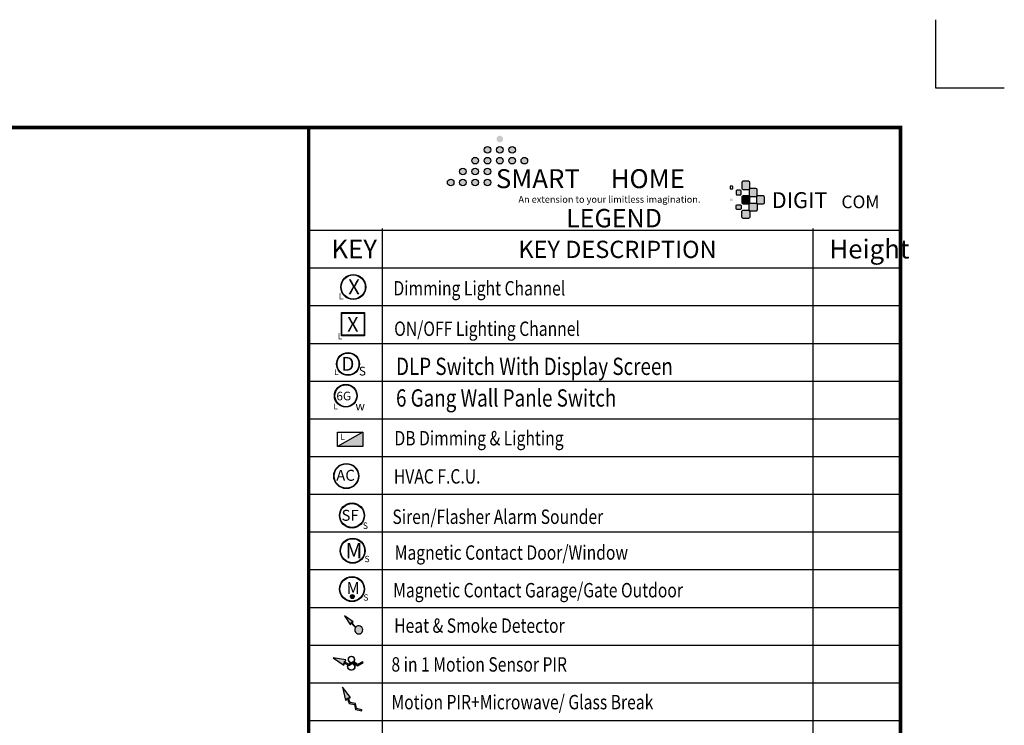
# Model space of a CAD drawing. Units: inches. Extents: x -750 to 5101, y 1104 to 5343.
# Drawn here: x 3638 to 5101, y 4295 to 5343 of the extents above; entities that cross this region are included whole.
import ezdxf

# ---------------------------------------------------------------- set-up
doc = ezdxf.new("R2010")
doc.units = ezdxf.units.IN
doc.header["$LTSCALE"] = 0.4650000000000001
doc.header["$MEASUREMENT"] = 0
doc.layers.get('0').update_dxf_attribs({"linetype": 'CONTINUOUS'})
for name, color, linetype in [('AC', 141, 'CONTINUOUS'), ('dimming light', 30, 'CONTINUOUS'), ('FRAME', 7, 'CONTINUOUS'), ('heat and smoke', 1, 'CONTINUOUS'), ('Layer1', 30, 'CONTINUOUS'), ('lighting on off channel', 30, 'CONTINUOUS'), ('magnetic contact', 1, 'CONTINUOUS'), ('magnetic outdoor', 1, 'CONTINUOUS'), ('motion', 1, 'CONTINUOUS'), ('our legend', 7, 'CONTINUOUS'), ('PLANG', 7, 'CONTINUOUS'), ('siren', 1, 'CONTINUOUS')]:
    doc.layers.add(name, color=color, linetype=linetype)
doc.styles.add('batang', font='@BatangChe.ttf')
doc.styles.add('ROMANS', font='romans', dxfattribs={"width": 0.75, "height": 0.12})
doc.styles.get("Standard").update_dxf_attribs({"font": 'cour.ttf'})

# ---------------------------------------------------------------- blocks, each defined once
blk = doc.blocks.new('DB')
blk.add_hatch(color=30).paths.add_polyline_path([(82268.94372300192, 63248.01562138985), (81765.56679534941, 62961.24208140773), (82268.94372300192, 62961.24208140773)])
at = {"color": 30}
blk.add_line((82268.94372300182, 63248.01562138982), (81765.5667953492, 62961.24208140762), dxfattribs=at)
blk.add_lwpolyline([(81765.56679534909, 63248.01562138987), (82268.94372300192, 63248.01562138987), (82268.94372300192, 62961.24208140773), (81765.56679534909, 62961.24208140773)], close=True, dxfattribs=at)
at = {"color": 30, "insert": (81822.5806678517, 63216.38288985173), "char_height": 125.882219925, "width": 98.30594414640669, "attachment_point": 1}
blk.add_mtext('L', dxfattribs=at)
blk = doc.blocks.new('smoke')
at = {"layer": 'heat and smoke'}
blk.add_hatch(color=256, dxfattribs=at).paths.add_polyline_path([(82067.86998412629, 56984.38367002449), (81974.60421033754, 57081.7627996337), (81975.62622254164, 57052.71085265317), (81966.04526041474, 57043.53459638325), (81852.65441971981, 57220.03337351153), (82024.09817804335, 57099.13532218643), (82014.51721590482, 57089.95906591653), (81985.5363864112, 57092.23319376914), (82077.5621009006, 56996.14881464611, -0.6688798616315818), (82214.45933313298, 56939.46270568859, -1.351134098750555)])
for p, q in [((81852.65441972701, 57220.03337350876), (81966.04526041923, 57043.53459638046)), ((82024.09817804777, 57099.13532218957), (81852.65441972701, 57220.03337350876)), ((81966.04526041923, 57043.53459638046), (81975.62622254455, 57052.71085265037)), ((81974.60421034197, 57081.76279963085), (82067.86998414234, 56984.38367002735)), ((81975.62622254455, 57052.71085265037), (81974.60421034197, 57081.76279963085)), ((81985.53638642152, 57092.23319377178), (82014.51721590778, 57089.95906591965)), ((82077.56210090776, 56996.14881464905), (81985.53638642152, 57092.23319377178)), ((82014.51721590778, 57089.95906591965), (82024.09817804777, 57099.13532218957))]:
    blk.add_line(p, q, dxfattribs=at)
for centre, radius, start, end in [((82134.30281163628, 56939.53111100347), 80.15655071098605, 145.9744881442287, 0), ((82134.30281165059, 56939.53111101766), 80.15655070225407, 359.9999999899949, 135.0621725818155)]:
    blk.add_arc(centre, radius, start, end, dxfattribs=at)
blk = doc.blocks.new('tfe')
at = {"layer": 'motion'}
blk.add_hatch(color=256, dxfattribs=at).paths.add_polyline_path([(81857.99070408482, 56438.0077724548), (81915.64818466085, 56184.24239188157), (81931.03482734812, 56189.96234123074), (81948.30955851798, 56219.78953041582), (81987.93004276612, 56116.75796264297), (82093.89715315153, 56095.56309938131), (82111.62704130405, 55995.71713349658), (82236.35971242272, 55968.23796484157), (82236.1944946654, 55990.11851902356), (82130.71294215786, 56015.34935304829), (82111.75765905782, 56114.49460510702), (82003.80201086152, 56135.92874557855), (81968.08123795672, 56230.33500477222), (81999.64021226097, 56227.7814505905), (82014.91514604705, 56237.10516440638)])
blk.add_lwpolyline([(82236.1944946654, 55990.11851902356), (82130.71294215786, 56015.34935304829), (82111.75765905782, 56114.49460510702), (82003.80201086152, 56135.92874557855), (81968.08123795672, 56230.33500477222), (81999.64021226097, 56227.7814505905), (82014.91514604705, 56237.10516440638), (81857.99070408482, 56438.0077724548), (81915.64818466085, 56184.24239188157), (81931.03482734812, 56189.96234123074), (81948.30955851798, 56219.78953041582), (81987.93004276612, 56116.75796264297), (82093.89715315153, 56095.56309938131), (82111.62704130405, 55995.71713349658), (82236.35971242272, 55968.23796484157)], close=True, dxfattribs=at)
blk = doc.blocks.new('hy')
at = {"layer": 'lighting on off channel'}
h = blk.add_hatch(color=30, dxfattribs=at)
h.paths.add_polyline_path([(82277.19777962755, 67209.76838511442), (81818.82058827381, 67209.76838500559), (81818.82058837527, 66751.39119371692), (82277.19777962755, 66751.39119383313)])
h.paths.add_polyline_path([(82267.88425994507, 66760.70471351572), (81828.13410805787, 66760.70471339943), (81828.13410794165, 67200.45486530139), (82267.88425994507, 67200.45486543191)], flags=16)
h.paths.add_polyline_path([(81863.1246785317, 66764.11510560424), (82195.17393292222, 66764.11510560424), (82195.17393292222, 67191.03557804639), (81863.1246785317, 67191.03557804639)], flags=8)
at = {"layer": 'lighting on off channel', "color": 30}
for p, q in [((81818.82058837527, 66751.39119371692), (81818.82058827381, 67209.76838505633)), ((81818.82058827381, 67209.76838500559), (82277.19777962755, 67209.76838511441)), ((81828.13410805787, 66760.70471339943), (81828.13410794165, 67200.4548653595)), ((81828.13410794165, 67200.45486530138), (82267.88425994507, 67200.45486543191)), ((82267.88425994507, 67200.45486543191), (82267.88425994507, 66760.70471351572)), ((82277.19777962755, 67209.76838511441), (82277.19777962755, 66751.39119383311)), ((82277.19777962755, 66751.39119383311), (81818.82058837527, 66751.39119371692)), ((82267.88425994507, 66760.70471351572), (81828.13410805787, 66760.70471339943))]:
    blk.add_line(p, q, dxfattribs=at)
blk = doc.blocks.new('tgrfedws')
at = {"layer": 'dimming light'}
h = blk.add_hatch(color=256, dxfattribs=at)
edge = h.paths.add_edge_path()
edge.add_ellipse((82068.40167757883, 67832.13986711387), major_axis=(-247.6572153753113, 2.75e-14), ratio=0.9999999999693828, start_angle=225.0000000008771, end_angle=539.9999999999975)
edge.add_line((82316.05889295413, 67832.13986711387), (82305.99486532925, 67832.13986711387))
edge.add_ellipse((82068.40167757883, 67832.13986711387), major_axis=(2.64e-14, 237.5931877671875), ratio=0.9999999999294285, start_angle=314.9999999979783, end_angle=629.9999999999989, ccw=False)
edge.add_ellipse((82068.40167757883, 67832.13986711387), major_axis=(2.64e-14, 237.5931877671875), ratio=0.9999999999294285, start_angle=629.9999999999989, end_angle=674.9999999979781, ccw=False)
edge.add_line((82305.99486532928, 67832.13986711387), (82316.05889295416, 67832.13986711387))
edge.add_ellipse((82068.40167757883, 67832.13986711387), major_axis=(-247.6572153753113, 2.75e-14), ratio=0.9999999999693828, start_angle=539.9999999999975, end_angle=585.0000000008772)
for major_axis, ratio, start_param, end_param in [((-247.6572153753113, 2.75e-14), 0.9999999999693828, 3.926990817002549, 10.21017612418213), ((2.64e-14, 237.5931877671875), 0.9999999999294285, 5.497787143746852, 11.78097245092644)]:
    blk.add_ellipse((82068.40167757883, 67832.13986711387), major_axis=major_axis, ratio=ratio, start_param=start_param, end_param=end_param, dxfattribs=at)
blk = doc.blocks.new('ac')
at = {"layer": 'AC'}
h = blk.add_hatch(color=160, dxfattribs=at)
edge = h.paths.add_edge_path()
edge.add_ellipse((132379.2994045181, 98463.73405704126), major_axis=(498.0288787525646, 4.040741577200001e-05), ratio=0.9999997220954241, start_angle=44.99999535219956, end_angle=348.5877698742784)
edge.add_line((132867.4817429567, 98365.19085275618), (132847.5307871796, 98368.63860447268))
edge.add_ellipse((132379.2994045181, 98463.73405704126), major_axis=(-477.7905166836007, 4.518608706610001e-05), ratio=0.9999997221966876, start_angle=-134.99999458338908, end_angle=168.5196617431624, ccw=False)
edge.add_ellipse((132379.2994045181, 98463.73405704126), major_axis=(-477.7905166836049, 3.649765262730001e-05), ratio=0.9999997221965792, start_angle=168.5196607012595, end_angle=225.00000437471, ccw=False)
edge.add_line((132847.5307871796, 98368.63860447268), (132867.4817429568, 98365.19085275618))
edge.add_ellipse((132379.2994045181, 98463.73405704126), major_axis=(498.0288787525645, 4.030027154460001e-05), ratio=0.9999997220954242, start_angle=-11.41223011339526, end_angle=44.99999536452601)
at = {"layer": 'Layer1'}
h = blk.add_hatch(color=160, dxfattribs=at)
edge = h.paths.add_edge_path()
edge.add_ellipse((132379.2994045181, 98463.73405704126), major_axis=(498.0288787525479, 3.92825806979e-05), ratio=0.9999997220954568, start_angle=0, end_angle=360)
edge = h.paths.add_edge_path(flags=16)
edge.add_ellipse((132379.2994045181, 98463.73405704126), major_axis=(477.7905166835974, 4.532730613010002e-05), ratio=0.9999997221965972, start_angle=0, end_angle=360)
h.paths.add_polyline_path([(131865.6326615593, 98147.71186738489), (133005.4356813376, 98147.71186738489), (133005.4356813376, 98832.03876992018), (131865.6326615593, 98832.03876992018)], flags=9)
h = blk.add_hatch(color=160, dxfattribs=at)
edge = h.paths.add_edge_path()
edge.add_ellipse((132379.2994045181, 98463.73405704126), major_axis=(498.0288787525479, 3.92825806979e-05), ratio=0.9999997220954568, start_angle=0, end_angle=360)
edge = h.paths.add_edge_path(flags=16)
edge.add_ellipse((132379.2994045181, 98463.73405704126), major_axis=(477.7905166835974, 4.532730613010002e-05), ratio=0.9999997221965972, start_angle=0, end_angle=360)
h.paths.add_polyline_path([(131865.6326615593, 98147.71186738489), (133005.4356813376, 98147.71186738489), (133005.4356813376, 98832.03876992018), (131865.6326615593, 98832.03876992018)], flags=9)
at = {"layer": 'AC', "color": 160}
for major_axis, ratio, start_param, end_param in [((498.0288787525479, 3.92825806979e-05), 0.9999997220954568, 4.712388901508599, 10.99557420868818), ((477.7905166835969, 4.53273061301e-05), 0.9999997221965968, 1.570796231926346, 7.853981539105932)]:
    blk.add_ellipse((132379.2994045181, 98463.73405704126), major_axis=major_axis, ratio=ratio, start_param=start_param, end_param=end_param, dxfattribs=at)
at = {"layer": 'AC', "color": 160, "linetype": 'Continuous', "width": 1.000000277873987}
blk.add_text('AC', height=433.9634016077616, dxfattribs=at).set_placement((131979.6871453152, 98274.00634451944))
blk = doc.blocks.new('smart logo')
at = {"layer": 'our legend'}
h = blk.add_hatch(color=40, dxfattribs=at)
h.paths.add_polyline_path([(-180.0184103283594, 1017.037157598194, 1), (-180.0885157422356, 1017.037157598194, 1)])
h.paths.add_polyline_path([(-180.1488107201681, 1017.152260045892, 1), (-180.2189161339013, 1017.152260045892, 1)])
h.paths.add_polyline_path([(-180.2792111118783, 1017.267362493665, 1), (-180.3493165256433, 1017.267362493665, 1)])
h.paths.add_polyline_path([(-180.3493165256433, 1017.152260045892, 1), (-180.2792111118783, 1017.152260045892, 1)])
h.paths.add_polyline_path([(-180.1488107201681, 1017.037157598194, 1), (-180.2189161339013, 1017.037157598194, 1)])
h.paths.add_polyline_path([(-180.2792111118783, 1017.037157598194, 1), (-180.3493165256433, 1017.037157598194, 1)])
h.paths.add_polyline_path([(-180.4096115036135, 1017.152260045892, 1), (-180.4797169174036, 1017.152260045892, 1)])
h.paths.add_polyline_path([(-180.4096115036135, 1017.037157598194, 1), (-180.4797169174036, 1017.037157598194, 1)])
h.paths.add_polyline_path([(-180.5400118952861, 1017.037157598194, 1), (-180.6101173091136, 1017.037157598194, 1)])
h.paths.add_polyline_path([(-180.5400118952861, 1016.922055150446, 1), (-180.6101173091136, 1016.922055150446, 1)])
h.paths.add_polyline_path([(-180.4096115036135, 1016.922055150446, 1), (-180.4797169174036, 1016.922055150446, 1)])
h.paths.add_polyline_path([(-180.4096115036135, 1016.806952702771, 1), (-180.4797169174036, 1016.806952702771, 1)])
h.paths.add_polyline_path([(-180.5400118952861, 1016.806952702771, 1), (-180.6101173091136, 1016.806952702771, 1)])
h.paths.add_polyline_path([(-180.6704122870463, 1016.806952702771, 1), (-180.7405177008766, 1016.806952702771, 1)])
h.paths.add_polyline_path([(-180.8008126787911, 1016.806952702771, 1), (-180.8709180925881, 1016.806952702771, 1)])
h.paths.add_polyline_path([(-180.7405177008766, 1016.922055150446, 1), (-180.6704122870463, 1016.922055150446, 1)])
at = {"layer": 'our legend', "color": 40}
for centre, radius in [((-180.4446642104928, 1017.152853617204), 0.0350527068997682), ((-180.314263818756, 1017.152853617204), 0.0350527068997682), ((-180.1838634270001, 1017.152853617204), 0.0350527068997682), ((-180.5750646022505, 1017.037751169443), 0.0350527068997682), ((-180.4446642104928, 1017.037751169443), 0.0350527068997682), ((-180.314263818756, 1017.037751169443), 0.0350527068997682), ((-180.1838634270001, 1017.037751169443), 0.0350527068997682), ((-180.053463035277, 1017.037751169443), 0.0350527068997682), ((-180.7054649939649, 1016.92205515056), 0.0350527068997682), ((-180.5750646022505, 1016.92205515056), 0.0350527068997682), ((-180.4446642104928, 1016.92205515056), 0.0350527068997682), ((-180.8354447262881, 1016.807059400216), 0.0350527068997732), ((-180.7054649939649, 1016.806952702872), 0.0350527068997682), ((-180.5750646022505, 1016.806952702872), 0.0350527068997682), ((-180.4446642104928, 1016.806952702872), 0.0350527068997682)]:
    blk.add_circle(centre, radius, dxfattribs=at)
at = {"layer": 'our legend', "insert": (-180.3556318579914, 1016.947386706458, 0.1458818267624276), "char_height": 0.201132662968587, "width": 11.11055946252518, "attachment_point": 1}
blk.add_mtext('{\\fArial Black|b0|i0|c0|p34;SMART}', dxfattribs=at)
at = {"layer": 'our legend', "color": 40, "insert": (-179.1370971758786, 1016.947386706458, 0.1458818267624276), "char_height": 0.201132662968587, "width": 11.11055946252518, "attachment_point": 1}
blk.add_mtext('{\\fArial Black|b0|i0|c0|p34;HOME}', dxfattribs=at)
at = {"layer": 'our legend', "insert": (-180.1162896062719, 1016.662781596958, 0.1458818267624276), "char_height": 0.0714249513382766, "width": 3.945511172771727, "attachment_point": 1, "style": 'ROMANS'}
blk.add_mtext('An extension to your limitless imagination.', dxfattribs=at)
blk = doc.blocks.new('dirit logo')
at = {"layer": 'our legend'}
h = blk.add_hatch(color=256, dxfattribs=at)
h.paths.add_polyline_path([(-176.8789407831055, 1016.659859423539), (-176.9499599107092, 1016.659859423539, -0.4142135623730904), (-176.9677146926293, 1016.677614205386), (-176.9677146926293, 1016.748633333222, -0.4142135623731679), (-176.9499599107092, 1016.76638811514), (-176.8789407831055, 1016.76638811514, -0.4142135623731816), (-176.8611860009874, 1016.748633333222), (-176.8611860009874, 1016.677614205386, -0.1989121357740025), (-176.8663862451595, 1016.665059689875, -0.1989121357741477), (-176.8538317295739, 1016.670259933904), (-176.7828126018453, 1016.670259933904, -0.4142135623731816), (-176.7650578198314, 1016.652505152027), (-176.7650578198314, 1016.581486024251, -0.4142135623730228), (-176.7828126018453, 1016.563731242332), (-176.8538317295739, 1016.563731242332, -0.4142135623730904), (-176.8715865115296, 1016.581486024251), (-176.8715865115296, 1016.652505152027, -0.1989121357741256), (-176.8663862675303, 1016.665059667517, -0.1989121357741493)])
h.paths.add_polyline_path([(-176.6678676251913, 1016.55637697083, 0.4142135623731816), (-176.6856224071698, 1016.574131752769), (-176.7566415348339, 1016.574131752769, 0.4142135623731679), (-176.7743963167915, 1016.55637697083), (-176.7743963167915, 1016.485357843111, 0.4142135623730904), (-176.7566415348339, 1016.467603061081), (-176.6856224071698, 1016.467603061081, 0.4142135623730013), (-176.6678676251913, 1016.485357843111)])
h.paths.add_polyline_path([(-176.7650578198314, 1016.460248789673, 0.4142135623730228), (-176.7828126018453, 1016.478003571592), (-176.8538317295739, 1016.478003571592, 0.4142135623730904), (-176.8715865115296, 1016.460248789673), (-176.8715865115296, 1016.389229661897, 0.1989121357741256), (-176.8663862675303, 1016.376675146407), (-176.8663862437851, 1016.376675122645, 0.1989121075960177), (-176.8538317295739, 1016.371474879979), (-176.7828126018453, 1016.371474879979, 0.4142135623731816), (-176.7650578198314, 1016.389229661897)])
h.paths.add_polyline_path([(-176.8611860009874, 1016.364120608463, 0.1989121357740025), (-176.8663862451595, 1016.376675124066), (-176.8663862510635, 1016.376675129934), (-176.8663862476274, 1016.376675126444), (-176.8663862451595, 1016.376675124066, 0.1989125989852235), (-176.8789407831055, 1016.381875390419), (-176.9499599107092, 1016.381875390419, 0.4142135623730904), (-176.9677146926293, 1016.364120608463), (-176.9677146926293, 1016.293101480725, 0.4142135623731679), (-176.9499599107092, 1016.275346698806), (-176.8789407831055, 1016.275346698806, 0.4142135623731816), (-176.8611860009874, 1016.293101480725)])
h.paths.add_polyline_path([(-176.9786199205893, 1016.4460449641, 0.4142135623730228), (-176.9892727897144, 1016.456697833254), (-177.0318842664373, 1016.456697833254, 0.4142135623730903), (-177.0425371355334, 1016.4460449641), (-177.0425371355334, 1016.403433487475, 0.4142135623731679), (-177.0318842664373, 1016.392780618283), (-176.9892727897144, 1016.392780618283, 0.4142135623731816), (-176.9786199205893, 1016.403433487475)])
h.paths.add_polyline_path([(-177.0891294751721, 1016.532585563049, 0.4142135623731813), (-177.0949885531625, 1016.538444641033), (-177.118424865239, 1016.538444641033, 0.4142135623733615), (-177.1242839433335, 1016.532585563049), (-177.1242839433335, 1016.509149250855, 0.4142135623730903), (-177.118424865239, 1016.503290172853), (-177.0949885531625, 1016.503290172853, 0.4142135623730872), (-177.0891294751721, 1016.509149250855)])
h.paths.add_polyline_path([(-176.9786199205893, 1016.638301326508, 0.4142135623731816), (-176.9892727897144, 1016.648954195599), (-177.0318842664373, 1016.648954195599, 0.4142135623732388), (-177.0425371355334, 1016.638301326508), (-177.0425371355334, 1016.595689849824, 0.4142135623730903), (-177.0318842664373, 1016.585036980637), (-176.9892727897144, 1016.585036980637, 0.4142135623730937), (-176.9786199205893, 1016.595689849824)])
blk.add_hatch(color=40, dxfattribs=at).paths.add_polyline_path([(-176.8620776705489, 1016.55637697083, 0.4142135623731816), (-176.8798324526003, 1016.574131752769), (-176.9508515802643, 1016.574131752769, 0.4142135623732897), (-176.9686063621429, 1016.55637697083), (-176.9686063621429, 1016.485357843111, 0.4142135623730903), (-176.9508515802643, 1016.467603061081), (-176.8798324526003, 1016.467603061081, 0.4142135623729012), (-176.8620776705489, 1016.485357843111)])
for points in [[(-176.8789407831055, 1016.766388115245), (-176.9499599107092, 1016.766388115245, 0.4142135623731679), (-176.9677146926293, 1016.748633333273), (-176.9677146926293, 1016.677614205525, 0.4142135623730904), (-176.9499599107092, 1016.659859423619), (-176.8789407831055, 1016.659859423619, 0.4142135623730228), (-176.8611860009874, 1016.677614205525), (-176.8611860009874, 1016.748633333273, 0.4142135623731816)], [(-177.0949885531625, 1016.701361803669), (-177.118424865239, 1016.701361803669, 0.4142135623731679), (-177.1242839433335, 1016.695502725643), (-177.1242839433335, 1016.672066413548, 0.4142135623730904), (-177.118424865239, 1016.666207335476), (-177.0949885531625, 1016.666207335476, 0.4142135623730228), (-177.0891294751721, 1016.672066413548), (-177.0891294751721, 1016.695502725643, 0.4142135623731816)], [(-176.9892727897144, 1016.648954195721), (-177.0318842664373, 1016.648954195721, 0.4142135623731679), (-177.0425371355334, 1016.638301326576), (-177.0425371355334, 1016.59568984993, 0.4142135623730904), (-177.0318842664373, 1016.585036980746), (-176.9892727897144, 1016.585036980746, 0.4142135623730228), (-176.9786199205893, 1016.59568984993), (-176.9786199205893, 1016.638301326576, 0.4142135623731816)], [(-176.7828126018453, 1016.670259934064), (-176.8538317295739, 1016.670259934064, 0.4142135623731679), (-176.8715865115296, 1016.6525051521), (-176.8715865115296, 1016.581486024398, 0.4142135623730904), (-176.8538317295739, 1016.563731242392), (-176.7828126018453, 1016.563731242392, 0.4142135623730228), (-176.7650578198314, 1016.581486024398), (-176.7650578198314, 1016.6525051521, 0.4142135623731816)], [(-176.6856224071698, 1016.574131752924), (-176.7566415348339, 1016.574131752924, 0.4142135623731679), (-176.7743963167915, 1016.556376971006), (-176.7743963167915, 1016.485357843213, 0.4142135623730904), (-176.7566415348339, 1016.467603061265), (-176.6856224071698, 1016.467603061265, 0.4142135623730228), (-176.6678676251913, 1016.485357843213), (-176.6678676251913, 1016.556376971006, 0.4142135623731816)], [(-176.9892727897144, 1016.392780618459), (-177.0318842664373, 1016.392780618459, -0.4142135623731679), (-177.0425371355334, 1016.403433487618), (-177.0425371355334, 1016.446044964264, -0.4142135623730904), (-177.0318842664373, 1016.45669783341), (-176.9892727897144, 1016.45669783341, -0.4142135623730228), (-176.9786199205893, 1016.446044964264), (-176.9786199205893, 1016.403433487618, -0.4142135623731816)], [(-176.8789407831055, 1016.275346698874), (-176.9499599107092, 1016.275346698874, -0.4142135623731679), (-176.9677146926293, 1016.293101480821), (-176.9677146926293, 1016.364120608657, -0.4142135623730904), (-176.9499599107092, 1016.38187539057), (-176.8789407831055, 1016.38187539057, -0.4142135623730228), (-176.8611860009874, 1016.364120608657), (-176.8611860009874, 1016.293101480821, -0.4142135623731816)], [(-176.7828126018453, 1016.371474880122), (-176.8538317295739, 1016.371474880122, -0.4142135623731679), (-176.8715865115296, 1016.389229662044), (-176.8715865115296, 1016.460248789787, -0.4142135623730904), (-176.8538317295739, 1016.478003571705), (-176.7828126018453, 1016.478003571705, -0.4142135623730228), (-176.7650578198314, 1016.460248789787), (-176.7650578198314, 1016.389229662044, -0.4142135623731816)]]:
    blk.add_lwpolyline(points, format="xyb", close=True, dxfattribs=at)
at = {"layer": 'our legend', "color": 40}
blk.add_lwpolyline([(-176.8798324526003, 1016.574131752924), (-176.9508515802643, 1016.574131752924, 0.4142135623731679), (-176.9686063621429, 1016.556376971006), (-176.9686063621429, 1016.485357843213, 0.4142135623730904), (-176.9508515802643, 1016.467603061265), (-176.8798324526003, 1016.467603061265, 0.4142135623730228), (-176.8620776705489, 1016.485357843213), (-176.8620776705489, 1016.556376971006, 0.4142135623731816)], format="xyb", close=True, dxfattribs=at)
at = {"layer": 'our legend', "color": 40, "insert": (-176.5709954070526, 1016.622119152432), "char_height": 0.2111892961170164, "width": 11.66608743565144, "attachment_point": 1}
blk.add_mtext('{\\fArial Black|b0|i0|c0|p34;DIGIT}', dxfattribs=at)
at = {"layer": 'our legend', "insert": (-175.6462363375555, 1016.578525210931), "char_height": 0.168951436893613, "width": 9.332869948521164, "attachment_point": 1}
blk.add_mtext('{\\fArial Black|b0|i0|c0|p34;COM}', dxfattribs=at)
blk = doc.blocks.new('m')
at = {"layer": 'siren'}
h = blk.add_hatch(color=256, dxfattribs=at)
edge = h.paths.add_edge_path()
edge.add_ellipse((-182.0187198623721, 1012.84638002353), major_axis=(-0.0900930212183433, 0.0900930212183433), ratio=0.999999999999976, start_angle=-51.179163733596795, end_angle=234.45077445090442, ccw=False)
edge.add_line((-182.0050056453183, 1012.973050561519), (-182.0050056453183, 1012.978477702696))
edge.add_ellipse((-182.0187198623721, 1012.84638002353), major_axis=(0.0939092024052485, 0.0939092024052485), ratio=0.9999999999995509, start_angle=39.0728573485523, end_angle=324.0634176975968)
edge.add_line((-181.8875703533375, 1012.867300895285), (-181.8930384314843, 1012.867300895285))
h = blk.add_hatch(color=256, dxfattribs=at)
edge = h.paths.add_edge_path()
edge.add_ellipse((-182.0187198623721, 1012.84638002353), major_axis=(-0.0939092024052819, 0.0939092024052819), ratio=0.9999999999991711, start_angle=234.0634176976316, end_angle=309.0728573485164)
edge.add_line((-182.0050056453183, 1012.978477702696), (-182.0050056453183, 1012.973050561519))
edge.add_ellipse((-182.0187198623721, 1012.84638002353), major_axis=(0.0900930212183549, 0.090093021218355), ratio=0.9999999999996055, start_angle=324.450774450893, end_angle=398.82083626641486, ccw=False)
edge.add_line((-181.8930384314843, 1012.867300895285), (-181.8875703533375, 1012.867300895285))
at = {"layer": 'magnetic contact'}
for major_axis, ratio, start_param, end_param in [((-0.093909202405273, 0.093909202405273), 0.9999999999987107, 2.3561944901917, 8.639379797371287), ((0.0900930212184, 0.0900930212184), 0.999999999999225, 0.7853981633978359, 7.06858347057742)]:
    blk.add_ellipse((-182.0181278864195, 1012.846671774957), major_axis=major_axis, ratio=ratio, start_param=start_param, end_param=end_param, dxfattribs=at)
at = {"layer": 'magnetic contact', "attachment_point": 1}
for s, insert, char_height, width in [('M', (-182.0937566675407, 1012.927806290763), 0.1607271901196712, 0.4036781272362848), ('S', (-181.8930027648846, 1012.793055760735), 0.0675050957249928, 0.0527171523817483)]:
    blk.add_mtext(s, dxfattribs=dict(at, insert=insert, char_height=char_height, width=width))
blk = doc.blocks.new('8 in 1')
at = {"layer": 'Layer1', "xscale": 2.010960504406186, "yscale": 2.01095994562371, "zscale": 2.010959999999998, "rotation": 41.7246280435194}
blk.add_blockref('tfe', (84364.65341936935, -102947.3703148122), dxfattribs=at)
at = {"layer": 'siren', "width": 0.9999999897050252}
blk.add_text('8', height=572.3466621748419, dxfattribs=at).set_placement((132195.9908674172, 90812.16615894773))
blk = doc.blocks.new('dlp')
at = {"layer": 'Layer1', "xscale": 1.832492231794045, "yscale": 1.832491722592185, "zscale": 1.832487299999998}
blk.add_blockref('tgrfedws', (-18108.35306366335, -21301.24597024161), dxfattribs=at)
at = {"color": 30}
blk.add_text('S', height=346.0171983099717, dxfattribs=at).set_placement((132712.7270007398, 102542.367288008))
at = {"layer": 'dimming light', "linetype": 'Continuous'}
for s, height, p in [('D', 549.2362854087551, (132019.135139401, 102729.7310556563)), ('L', 230.6781322721509, (131729.6361448779, 102556.8133398802))]:
    blk.add_text(s, height=height, dxfattribs=at).set_placement(p)
blk = doc.blocks.new('sf')
at = {"layer": 'siren'}
h = blk.add_hatch(color=256, dxfattribs=at)
edge = h.paths.add_edge_path()
edge.add_ellipse((132440.5428628029, 96973.25381931617), major_axis=(-337.8488295687875, 337.8488295687873), ratio=0.999999999999976, start_angle=-51.179163733596795, end_angle=234.45077445090442, ccw=False)
edge.add_line((132491.9711774737, 97448.26833695863), (132491.9711774737, 97468.62011637028))
edge.add_ellipse((132440.5428628029, 96973.25381931617), major_axis=(352.1595090196818, 352.1595090196818), ratio=0.9999999999995508, start_angle=39.0728573485523, end_angle=324.0634176975968)
edge.add_line((132932.3535224946, 97051.70708854457), (132911.8482294441, 97051.70708854457))
h = blk.add_hatch(color=256, dxfattribs=at)
edge = h.paths.add_edge_path()
edge.add_ellipse((132440.5428628029, 96973.25381931617), major_axis=(-352.1595090198068, 352.1595090198069), ratio=0.9999999999991712, start_angle=234.0634176976316, end_angle=309.0728573485164)
edge.add_line((132491.9711774737, 97468.62011641962), (132491.9711774737, 97448.26833700787))
edge.add_ellipse((132440.5428628029, 96973.25381931617), major_axis=(337.8488295688309, 337.8488295688313), ratio=0.9999999999996054, start_angle=324.450774450893, end_angle=398.82083626641486, ccw=False)
edge.add_line((132911.8482290358, 97051.70708854457), (132932.3535220863, 97051.70708854457))
for major_axis, ratio, start_param, end_param in [((352.1595090201407, 352.1595090201406), 0.9999999999974832, 3.926990816988498, 10.21017612416808), ((-337.8488295688831, 337.8488295688831), 0.9999999999990242, -0.7853981633979361, 5.49778714378165)]:
    blk.add_ellipse((132440.5428628029, 96973.25381931617), major_axis=major_axis, ratio=ratio, start_param=start_param, end_param=end_param, dxfattribs=at)
at = {"layer": 'siren', "attachment_point": 1}
for s, insert, char_height, width in [('SF', (132023.8178248108, 97197.14917556148), 433.9634133231125, 1089.930943537968), ('S', (132869.3777828068, 96695.1105856965), 253.144108968723, 197.6893214315562)]:
    blk.add_mtext(s, dxfattribs=dict(at, insert=insert, char_height=char_height, width=width))
blk = doc.blocks.new('mag')
at = {"layer": 'magnetic outdoor'}
h = blk.add_hatch(color=256, dxfattribs=at)
edge = h.paths.add_edge_path()
edge.add_ellipse((132455.8331149221, 93750.28641015988), major_axis=(56.11010370611798, 56.11010370611798), ratio=0.9999999999954936, start_angle=134.9999999998709, end_angle=314.9999999998709)
edge.add_ellipse((132455.8331149221, 93750.28641015988), major_axis=(-56.11010370611554, 56.11010370611554), ratio=0.9999999999955806, start_angle=225.0000000001266, end_angle=405.0000000001266)
at = {"layer": 'siren'}
h = blk.add_hatch(color=256, dxfattribs=at)
edge = h.paths.add_edge_path()
edge.add_ellipse((132440.5428628029, 94047.52815157876), major_axis=(-337.8488295692728, 337.8488295692723), ratio=0.9999999999985196, start_angle=-51.17916373363198, end_angle=234.4507744509944, ccw=False)
edge.add_line((132491.9711774737, 94522.54266922126), (132491.9711774737, 94542.89444863259))
edge.add_ellipse((132440.5428628029, 94047.52815157876), major_axis=(352.1595090196834, 352.1595090196834), ratio=0.9999999999997244, start_angle=39.07285734854744, end_angle=324.0634176976501)
edge.add_line((132932.3535224946, 94125.98142080697), (132911.8482294441, 94125.98142080697))
h = blk.add_hatch(color=256, dxfattribs=at)
edge = h.paths.add_edge_path()
edge.add_ellipse((132440.5428628029, 94047.52815157876), major_axis=(352.159509019735, 352.1595090197349), ratio=0.999999999999328, start_angle=324.0634176976393, end_angle=399.0728573485586)
edge.add_line((132491.9711774737, 94542.89444868226), (132491.9711774737, 94522.54266927046))
edge.add_ellipse((132440.5428628029, 94047.52815157876), major_axis=(-337.8488295691829, 337.8488295691829), ratio=0.999999999998938, start_angle=234.450774450983, end_angle=308.8208362663796, ccw=False)
edge.add_line((132911.8482290358, 94125.98142080697), (132932.3535220863, 94125.98142080697))
at = {"layer": 'magnetic outdoor'}
blk.add_circle((132455.8331149221, 93750.28540097877), 79.35166963829806, dxfattribs=at)
at = {"layer": 'siren'}
for major_axis, ratio, start_param, end_param in [((-352.1595090197314, 352.1595090197315), 0.9999999999989512, 2.356194490191819, 8.639379797371404), ((337.8488295690001, 337.848829569), 0.9999999999992244, 0.7853981633978359, 7.06858347057742)]:
    blk.add_ellipse((132440.5428628029, 94047.52815157876), major_axis=major_axis, ratio=ratio, start_param=start_param, end_param=end_param, dxfattribs=at)
at = {"layer": 'magnetic outdoor', "attachment_point": 1}
for s, insert, char_height, width in [('M', (132223.8846580089, 94324.59196761945), 474.003770925725, 1190.495238595072), ('S', (132893.6992684902, 93835.14079578916), 248.8507848806136, 194.3365105400771)]:
    blk.add_mtext(s, dxfattribs=dict(at, insert=insert, char_height=char_height, width=width))
blk = doc.blocks.new('6g')
at = {"color": 30}
for major_axis, ratio, start_param, end_param in [((-0.0013933991227215, 26.14059737742335), 0.9999999679675892, 0.0004625730984484, 6.283647880278034), ((-0.0004207422980744, 25.07832392354279), 0.9999999678662864, 0.0031251211369536, 6.28631042831654)]:
    blk.add_ellipse((436913.4043534969, 131114.1218335215), major_axis=major_axis, ratio=ratio, start_param=start_param, end_param=end_param, dxfattribs=at)
at = {"layer": 'Layer1', "xscale": 0.1055515242615154, "yscale": 0.1055515276458294, "zscale": 0.10555126848}
blk.add_blockref('tgrfedws', (428250.959463038, 123954.3358461206), dxfattribs=at)
at = {"color": 30}
for s, height, width, p in [('6G', 19.7725065688428, 0.9999999676626624, (436891.8572975267, 131103.5807757295)), ('L', 13.28706061653793, 0.9999999686726676, (436885.1021024264, 131082.8194415428)), ('w', 19.93059092477779, 0.999999967663494, (436935.3879589412, 131080.5436015326))]:
    blk.add_text(s, height=height, dxfattribs=dict(at, width=width)).set_placement(p)

msp = doc.modelspace()

# ---------------------------------------------------------------- linework, layer by layer
for p, q in [((4176.758980931292, 5032.594381730372), (4176.758980931292, 2230.625070247917)), ((4816.722374721379, 5032.594381730372), (4816.722374721379, 2230.625070247917)), ((4067.743144325735, 5029.985070247925), (4947.005338674197, 5029.985070247925)), ((4067.743144325735, 4973.997870269428), (4947.005338674197, 4973.997870269428)), ((4067.743144325735, 4918.01067024865), (4947.005338674197, 4918.01067024865)), ((4067.743144325735, 4862.023470268909), (4947.005338674197, 4862.023470268909)), ((4067.743144325735, 4806.036270268667), (4947.005338674197, 4806.036270268667)), ((4067.743144325735, 4750.049070247916), (4947.005338674197, 4750.049070247916)), ((4067.743144325735, 4694.061870268788), (4947.005338674197, 4694.061870268788)), ((4067.743144325735, 4638.074670248046), (4947.005338674197, 4638.074670248046)), ((4067.743144325735, 4582.087470268918), (4947.005338674197, 4582.087470268918)), ((4067.743144325735, 4526.100270268726), (4947.005338674197, 4526.100270268726)), ((4067.743144325735, 4470.113070247917), (4947.005338674197, 4470.113070247917)), ((4067.743144325735, 4414.125870269439), (4947.005338674197, 4414.125870269439)), ((4067.743144325735, 4358.138670248707), (4947.005338674197, 4358.138670248707)), ((4067.743144325735, 4302.15147026892), (4947.005338674197, 4302.15147026892))]:
    msp.add_line(p, q)
at = {"layer": 'FRAME', "color": 227}
for p, q in [((4999.778460818688, 5241.065310827164), (4999.778460818688, 5342.563774371456)), ((5101.276924306253, 5241.065310827164), (4999.778460818688, 5241.065310827164))]:
    msp.add_line(p, q, dxfattribs=at)
at = {"layer": 'FRAME', "color": 7, "const_width": 5.312900478089865, "flags": 128}
for points in [[(-595.7274613268073, 1263.483368534806), (4947.005338674197, 1263.483368534806), (4947.005338674197, 5182.587368534807), (-595.7274613268073, 5182.587368534807), (-595.7274613268073, 1263.483368534806)], [(4067.743144325735, 5185.12174545866), (4067.743144325735, 1263.483368534806)]]:
    msp.add_lwpolyline(points, dxfattribs=at)

# ---------------------------------------------------------------- block references
at = {"layer": 'Layer1'}
for name, p, xscale, yscale, zscale in [('tgrfedws', (-2025.883040399851, -145.6844720811459), 0.0750586972826568, 0.0750586773683608, 0.07505867980799995), ('hy', (-2024.792537115, -136.9670450426183), 0.0750586972826568, 0.0750586773683608, 0.07505867980799995), ('DB', (-2026.639499717377, -17.06320471451545), 0.0750586972826568, 0.0750586773683608, 0.07505867980799995), ('ac', (-844.4060208555911, 969.8288003297257), 0.0375293486413284, 0.0375293386841804, 0.037529339904), ('smoke', (-2022.706799993626, 162.8804451869019), 0.0750586972826568, 0.0750586773683608, 0.07505867980799995), ('tfe', (-2025.883040817393, 115.3568532193094), 0.0750586972826568, 0.0750586773683608, 0.07505867980799995)]:
    msp.add_blockref(name, p, dxfattribs=dict(at, xscale=xscale, yscale=yscale, zscale=zscale))
at = {"layer": 'Layer1', "linetype": 'Continuous', "xscale": 0.6479999999992287, "yscale": 0.6480000000010477, "zscale": 0.6480000000000001}
msp.add_blockref('6g', (-278996.909997448, -80177.65392711428), dxfattribs=at)
at = {"layer": 'PLANG', "color": 30, "linetype": 'Continuous'}
for name, p, xscale, yscale, zscale in [('smart logo', (29589.93845240004, -137219.4678865762), 139.9680000000008, 139.9680000000008, 139.968), ('dirit logo', (24527.17042693288, -108749.1820666765), 111.974400000483, 111.974400000483, 111.9744)]:
    msp.add_blockref(name, p, dxfattribs=dict(at, xscale=xscale, yscale=yscale, zscale=zscale))
at = {"layer": 'PLANG', "linetype": 'Continuous'}
for name, p, xscale, yscale, zscale in [('dlp', (-811.1549385267117, 986.977947306721), 0.03732479935933952, 0.0373248005653295, 0.03732480000000001), ('sf', (-811.1549385267117, 986.977947306721), 0.03732479935933952, 0.0373248005653295, 0.03732480000000001), ('m', (29609.82863186527, -137211.9270342144), 139.9680000000008, 139.9680000000008, 139.968), ('mag', (-811.1549385267117, 986.977947306721), 0.03732479935933952, 0.0373248005653295, 0.03732480000000001), ('8 in 1', (-811.1549385267117, 986.977947306721), 0.03732479935933952, 0.0373248005653295, 0.03732480000000001)]:
    msp.add_blockref(name, p, dxfattribs=dict(at, xscale=xscale, yscale=yscale, zscale=zscale))

# ---------------------------------------------------------------- texts
at = {"layer": 'dimming light', "attachment_point": 1}
for s, insert, char_height, width in [('X', (4126.361880334864, 4957.108611890921), 22.49666334770591, 56.50202011560968), ('L', (4112.499707383999, 4936.977809429067), 9.448553238870812, 7.378714384908265)]:
    msp.add_mtext(s, dxfattribs=dict(at, insert=insert, char_height=char_height, width=width))
at = {"layer": 'lighting on off channel', "color": 30, "width": 0.9999999897050252}
msp.add_text('X', height=21.36272469634354, dxfattribs=at).set_placement((4125.086207447262, 4879.59997452571))
at = {"layer": 'lighting on off channel', "color": 30, "insert": (4110.84344290474, 4877.669650190779), "char_height": 9.448553238870812, "width": 7.378714384908265, "attachment_point": 1}
msp.add_mtext('L', dxfattribs=at)
at = {"layer": 'our legend', "style": 'ROMANS', "width": 0.8}
for s, height, p in [('Dimming Light Channel', 21.36903122130773, (4193.732772152396, 4933.146110724179)), ('ON/OFF Lighting Channel ', 21.36903122130773, (4194.823275521698, 4873.079270474274)), ('DLP Switch With Display Screen', 25.64283746556927, (4197.570262311699, 4815.111627218532)), ('6 Gang Wall Panle Switch', 25.64283746556927, (4197.523244297603, 4768.147454470605)), ('DB Dimming & Lighting', 21.36903122130773, (4195.22440244441, 4710.538703878903)), ('HVAC F.C.U.', 21.36903122130773, (4194.305003310541, 4653.867639710508, -0.878023909565869)), ('Siren/Flasher Alarm Sounder', 21.36903122130773, (4192.164859239894, 4593.940878516207, 10.19357923205305)), ('Magnetic Contact Door/Window', 21.36903122130773, (4195.557729271235, 4540.782935006941)), ('Magnetic Contact Garage/Gate Outdoor', 21.36903122130773, (4193.312990397969, 4484.912160737329)), ('Heat & Smoke Detector', 21.36903122130773, (4194.794589335711, 4432.319673117563)), ('8 in 1 Motion Sensor PIR', 21.36903122130773, (4190.730395343939, 4374.709163243911)), ('Motion PIR+Microwave/ Glass Break', 21.36903122130773, (4190.730395343939, 4318.721963223185))]:
    msp.add_text(s, height=height, dxfattribs=at).set_placement(p)
at = {"layer": 'our legend', "attachment_point": 1}
for s, insert, char_height, width, style in [('LEGEND', (4450.095213580878, 5061.608447168894, 17.04214080224673), 27.3523599632739, 1499.969019996257, 'batang'), ('Height', (4841.532920171866, 5016.157972139985), 28.06352132231902, 1550.227684442115, 'ROMANS'), ('KEY', (4101.686384727635, 5016.157972139985), 28.06352132231902, 1550.227684442115, 'ROMANS'), ('KEY DESCRIPTION', (4379.314797427536, 5014.396709318453), 25.64283746556927, 1416.509214585266, 'ROMANS')]:
    msp.add_mtext(s, dxfattribs=dict(at, insert=insert, char_height=char_height, width=width, style=style))

doc.saveas('drawing.dxf')
